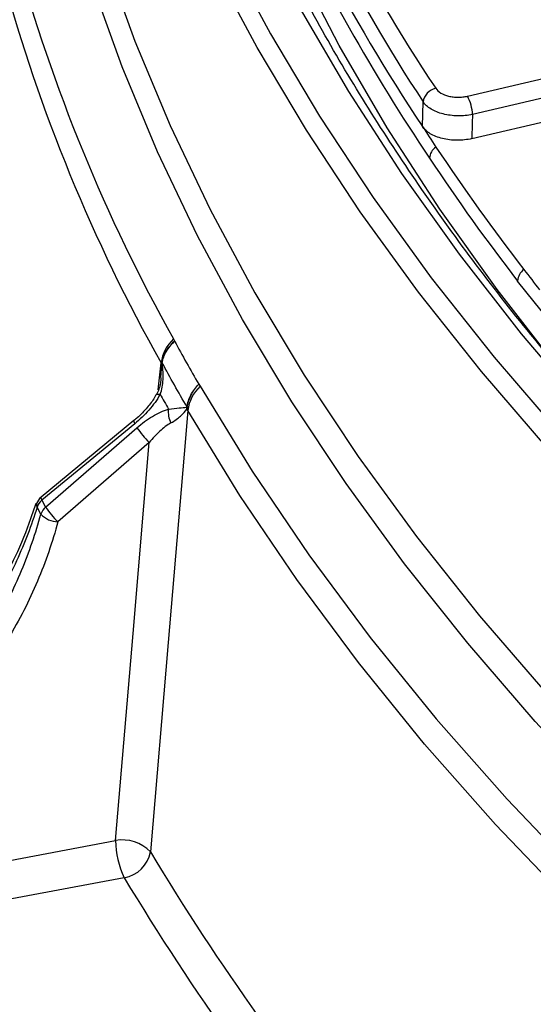
# Model space of a CAD drawing. Units: millimetres. Extents: x 75 to 2075, y 25 to 1460.
# Drawn here: x 1220 to 1257, y 564 to 635 of the extents above; entities that cross this region are included whole.
import ezdxf

# ---------------------------------------------------------------- set-up
doc = ezdxf.new("R2010")
doc.units = ezdxf.units.MM
doc.header["$LTSCALE"] = 5
doc.linetypes.add('SLD-Solid', pattern=[0])

msp = doc.modelspace()

# ---------------------------------------------------------------- linework, layer by layer
at = {"color": 7, "linetype": 'SLD-Solid', "lineweight": 25}
for p, q in [((1248.642543, 627.694495), (1248.69582, 629.458088)), ((1229.601985, 608.717869), (1229.825348, 610.65783)), ((1229.805791, 609.622692), (1229.873068, 610.536546)), ((1227.872288, 606.514557), (1221.178881, 601.003466)), ((1227.929164, 606.281951), (1221.235757, 600.770859)), ((1221.5102, 600.283254), (1228.088129, 605.999517)), ((1228.975711, 604.939928), (1222.397782, 599.223664)), ((1220.860234, 600.530398), (1220.855345, 600.512692)), ((1221.235757, 600.770859), (1221.5102, 600.283254)), ((1221.170079, 599.782125), (1220.895635, 600.269731)), ((1190.369799, 569.486811), (1226.549289, 576.273075)), ((1227.166946, 573.59959), (1191.949002, 566.993684))]:
    msp.add_line(p, q, dxfattribs=at)
at = {"color": 7, "linetype": 'SLD-Solid', "lineweight": 25, "flags": 128}
for points in [[(1745.976476, 537.102843), (1736.935636, 533.592015), (1727.700089, 530.254352), (1718.279783, 527.093451), (1708.684866, 524.112716), (1698.925674, 521.315359), (1689.012719, 518.704391), (1678.956681, 516.282627), (1668.768391, 514.052675), (1658.458824, 512.016936), (1648.039087, 510.177605), (1637.520403, 508.536661), (1626.914103, 507.095874), (1616.231613, 505.856794), (1605.48444, 504.820757), (1594.68416, 503.988879), (1583.842409, 503.362056), (1572.970864, 502.940962), (1562.081238, 502.726053), (1551.18526, 502.717558), (1540.294668, 502.915488), (1529.421194, 503.319629), (1518.576549, 503.929545), (1507.772417, 504.74458), (1497.020436, 505.763857), (1486.332187, 506.986275), (1475.719185, 508.41052), (1465.192862, 510.035057), (1454.764557, 511.858135), (1444.445504, 513.877791), (1434.246818, 516.09185), (1424.179486, 518.497926), (1414.254352, 521.093427), (1404.482107, 523.875558), (1394.873279, 526.841322), (1385.438219, 529.987523), (1376.18709, 533.310773), (1367.129857, 536.807492), (1358.276277, 540.473913), (1349.635887, 544.306087), (1341.217994, 548.299885), (1333.031668, 552.451005), (1325.085726, 556.754976), (1317.388727, 561.207162), (1309.948963, 565.802766), (1302.774448, 570.536838), (1295.87291, 575.404278), (1289.251785, 580.399844), (1282.918204, 585.518153), (1276.87899, 590.753692), (1271.140648, 596.100822), (1265.709361, 601.553783), (1260.590978, 607.1067), (1255.791014, 612.753591), (1251.314638, 618.488375), (1247.166673, 624.304873), (1243.351587, 630.196819), (1239.87349, 636.157867), (1236.736128, 642.181596), (1233.942882, 648.261516), (1231.496759, 654.391078), (1229.400396, 660.56368), (1227.656049, 666.772672), (1226.265599, 673.011365), (1225.230543, 679.27304), (1224.551996, 685.550951), (1224.230688, 691.838335), (1224.266967, 698.12842), (1224.660793, 704.41443), (1225.411742, 710.689593), (1226.519004, 716.94715), (1227.981388, 723.18036), (1229.797317, 729.382509), (1231.964836, 735.546915), (1234.48161, 741.666938), (1237.344927, 747.735985), (1240.551703, 753.74752), (1244.098485, 759.695065), (1247.98145, 765.572215), (1252.196417, 771.372638), (1256.738845, 777.090086), (1261.603841, 782.718401), (1266.786164, 788.251518), (1272.280232, 793.683479), (1278.080126, 799.008431), (1284.179598, 804.220638)], [(1278.215009, 802.298602), (1272.300655, 797.041388), (1266.684542, 791.676284), (1261.372569, 786.208928), (1256.370318, 780.645062), (1251.683042, 774.990533), (1247.315668, 769.25128), (1243.272783, 763.433333), (1239.558634, 757.542804), (1236.177123, 751.585882), (1233.131803, 745.568825), (1230.425873, 739.497954), (1228.062176, 733.379647), (1226.043195, 727.220332), (1224.371052, 721.026479), (1223.047502, 714.804595), (1222.073936, 708.561218), (1221.451378, 702.302906), (1221.180481, 696.036235), (1221.26153, 689.767786), (1221.69444, 683.504147), (1222.478755, 677.251897), (1223.613653, 671.017605), (1225.09794, 664.807821), (1226.930057, 658.629068), (1229.10808, 652.487837), (1231.62972, 646.390581), (1234.492328, 640.343704), (1237.692897, 634.35356), (1241.228065, 628.426442), (1245.094116, 622.568576), (1249.286991, 616.786117), (1253.802284, 611.085139), (1258.635251, 605.471631), (1263.780815, 599.951492), (1269.23357, 594.530521), (1274.987788, 589.214411), (1281.037423, 584.00875), (1287.37612, 578.919004), (1293.99722, 573.950523), (1300.893767, 569.108524), (1308.058514, 564.398095), (1315.483937, 559.824186), (1323.162232, 555.3916), (1331.085335, 551.104995), (1339.24492, 546.968874), (1347.632417, 542.987582), (1356.239012, 539.165303), (1365.055665, 535.506051), (1374.073113, 532.013671), (1383.281882, 528.691832), (1392.672298, 525.544023), (1402.234495, 522.573552), (1411.958428, 519.78354), (1421.833882, 517.176917), (1431.850481, 514.756422), (1441.997701, 512.524598), (1452.264884, 510.483789), (1462.641242, 508.63614), (1473.115875, 506.983591), (1483.677777, 505.527879), (1494.315853, 504.270533), (1505.018927, 503.212875), (1515.775755, 502.356014), (1526.575035, 501.700852), (1537.405423, 501.248076), (1548.25554, 500.998163), (1559.113987, 500.951374), (1569.969358, 501.10776), (1580.810246, 501.467155), (1591.625265, 502.029182), (1602.40305, 502.793251), (1613.132281, 503.758559), (1623.801684, 504.924092), (1634.400051, 506.288625), (1644.916248, 507.850725), (1655.339226, 509.608751), (1665.658036, 511.560856), (1675.861836, 513.704988), (1685.939908, 516.038896), (1695.881663, 518.560128), (1705.676656, 521.266034), (1715.314598, 524.153772), (1724.785364, 527.220309), (1734.079002, 530.462422), (1743.185751, 533.876706)], [(1742.979932, 512.388029), (1733.814635, 508.991368), (1724.46417, 505.767286), (1714.938284, 502.719143), (1705.246908, 499.850116), (1695.400143, 497.163197), (1685.408255, 494.661187), (1675.281659, 492.346692), (1665.030912, 490.222128), (1654.6667, 488.289707), (1644.199826, 486.551445), (1633.641202, 485.009153), (1623.001835, 483.66444), (1612.292815, 482.518706), (1601.525307, 481.573147), (1590.710533, 480.828748), (1579.859769, 480.286285), (1568.984325, 479.946324), (1558.095539, 479.809219), (1547.204761, 479.875112), (1536.323344, 480.143936), (1525.462632, 480.61541), (1514.633946, 481.289042), (1503.848575, 482.164131), (1493.117761, 483.239763), (1482.452691, 484.514818), (1471.864483, 485.987967), (1461.364173, 487.657674), (1450.962709, 489.522198), (1440.670932, 491.579595), (1430.499572, 493.827722), (1420.459231, 496.264234), (1410.560377, 498.886592), (1400.813327, 501.692061), (1391.228243, 504.677718), (1381.815116, 507.84045), (1372.58376, 511.176959), (1363.543797, 514.683769), (1354.70465, 518.357223), (1346.075535, 522.193492), (1337.665446, 526.188576), (1329.483151, 530.338312), (1321.537179, 534.638373), (1313.835813, 539.084277), (1306.387082, 543.671389), (1299.19875, 548.394928), (1292.27831, 553.249969), (1285.632978, 558.231451), (1279.269679, 563.334181), (1273.195049, 568.552841), (1267.415418, 573.88199), (1261.936812, 579.316072), (1256.764943, 584.849423), (1251.905201, 590.476275), (1247.362652, 596.190763), (1243.142032, 601.986928), (1239.24774, 607.858729), (1235.683837, 613.800045), (1232.454036, 619.804683), (1229.561706, 625.866382), (1227.009861, 631.978825), (1224.801161, 638.135639), (1222.93791, 644.330406), (1221.422048, 650.556668), (1220.255156, 656.807936), (1219.438451, 663.077691), (1218.972784, 669.359399), (1218.858641, 675.646512), (1219.09614, 681.932474), (1219.685034, 688.210734), (1220.092606, 691.221343)], [(1261.945014, 606.110279), (1258.470847, 610.243872), (1254.021482, 615.946975), (1249.899832, 621.731562), (1246.110367, 627.591362), (1242.657197, 633.520019), (1239.544068, 639.511101), (1236.774356, 645.558113), (1234.351064, 651.654495), (1232.276822, 657.793636), (1230.553878, 663.968877), (1229.184101, 670.17352), (1228.168978, 676.400837), (1227.509608, 682.644074), (1227.206707, 688.89646), (1227.18498, 691.079191)], [(1220.582896, 663.036237), (1221.196931, 658.600453), (1222.360551, 652.366711), (1223.872164, 646.157904), (1225.730192, 639.980504), (1227.9327, 633.84095), (1230.47739, 627.745644), (1233.361612, 621.700938), (1236.582358, 615.713134), (1240.13627, 609.788475), (1244.019644, 603.933135), (1248.228431, 598.153219), (1252.758245, 592.454752), (1257.604363, 586.843675), (1262.761733, 581.325837), (1268.22498, 575.906989), (1273.988407, 570.59278), (1280.046008, 565.388751), (1286.391467, 560.300326), (1293.018169, 555.332809), (1299.919207, 550.491379), (1307.087387, 545.781083), (1314.515236, 541.206831), (1322.195011, 536.773391), (1330.118707, 532.485385), (1338.278063, 528.347283), (1346.664574, 524.363399), (1355.269498, 520.537885), (1364.083864, 516.87473), (1373.098484, 513.377751), (1382.30396, 510.050595), (1391.690697, 506.89673), (1401.24891, 503.919444), (1410.968634, 501.121839), (1420.839737, 498.506833), (1430.85193, 496.077152), (1440.994774, 493.835328), (1451.257698, 491.783698), (1461.630002, 489.924401), (1472.100874, 488.259376), (1482.659399, 486.790357), (1493.294569, 485.518876), (1503.9953, 484.446259), (1514.750434, 483.573624), (1525.548762, 482.901881), (1536.379026, 482.431729), (1547.229937, 482.163659), (1558.090183, 482.09795), (1568.948442, 482.234671), (1579.793397, 482.573679), (1590.613741, 483.114621), (1601.398196, 483.856933), (1612.135518, 484.799841), (1622.814515, 485.942362), (1633.424055, 487.283306), (1643.953078, 488.821274), (1654.390607, 490.554663), (1664.725764, 492.481666), (1674.947773, 494.600275), (1685.045979, 496.90828), (1695.009855, 499.403276), (1704.829014, 502.082663), (1714.493221, 504.943646), (1723.992402, 507.983244), (1733.316653, 511.198287), (1742.456254, 514.585425)], [(1743.743848, 532.595503), (1734.609921, 529.171029), (1725.288546, 525.91924), (1715.789515, 522.843551), (1706.122809, 519.947195), (1696.298583, 517.233213), (1686.327157, 514.704456), (1676.219008, 512.363583), (1665.984754, 510.213051), (1655.635148, 508.255121), (1645.181063, 506.491848), (1634.633481, 504.925086), (1624.003484, 503.55648), (1613.302238, 502.387469), (1602.540987, 501.41928), (1591.731035, 500.652931), (1580.88374, 500.089226), (1570.010497, 499.728758), (1559.122729, 499.571906), (1548.231875, 499.618834), (1537.349376, 499.869494), (1526.486665, 500.323621), (1515.655155, 500.980738), (1504.866224, 501.840156), (1494.131207, 502.900971), (1483.461382, 504.16207), (1472.867958, 505.622126), (1462.362064, 507.279607), (1451.954738, 509.13277), (1441.656913, 511.179669), (1431.479408, 513.418154), (1421.432916, 515.845873), (1411.527989, 518.460276), (1401.775035, 521.258615), (1392.1843, 524.237951), (1382.765858, 527.395154), (1373.529606, 530.726907), (1364.485246, 534.22971), (1355.64228, 537.899883), (1347.009999, 541.73357), (1338.59747, 545.726744), (1330.413533, 549.875209), (1322.466784, 554.174607), (1314.765573, 558.620422), (1307.317989, 563.207982), (1300.131859, 567.932469), (1293.21473, 572.788918), (1286.573869, 577.772228), (1280.216255, 582.877164), (1274.148564, 588.098361), (1268.377173, 593.430336), (1262.908145, 598.867487), (1257.747224, 604.404101), (1252.899833, 610.034361), (1248.371065, 615.752353), (1244.165676, 621.55207), (1240.288086, 627.427419), (1236.742368, 633.372227), (1233.532247, 639.380248), (1230.661096, 645.445171), (1230.263146, 646.351838)], [(1251.893992, 629.867551), (1257.852605, 631.257903), (1263.811377, 632.645155), (1269.770305, 634.029306), (1275.729387, 635.410357), (1281.688621, 636.788306), (1287.648005, 638.163153), (1293.607537, 639.534897), (1299.567215, 640.903539)], [(1299.927559, 639.585147), (1293.968433, 638.216632), (1288.009452, 636.845014), (1282.05062, 635.470294), (1276.091938, 634.092473), (1270.133408, 632.711551), (1264.175032, 631.327527), (1258.216812, 629.940404), (1252.258751, 628.550181)], [(1252.205971, 626.812242), (1258.184878, 628.207398), (1264.163945, 629.599432), (1270.14317, 630.988344), (1276.122549, 632.374132), (1282.102082, 633.756797), (1288.081766, 635.136338), (1294.061599, 636.512754), (1300.041579, 637.886046)], [(1252.258751, 628.550181), (1252.239545, 627.91785), (1252.205971, 626.812242)], [(1308.192512, 568.830881), (1301.145278, 573.657114), (1294.379745, 578.615869), (1287.903385, 583.701671), (1281.723353, 588.908902), (1275.846473, 594.231811), (1270.279238, 599.664517), (1265.027796, 605.201021), (1260.097948, 610.835208), (1255.495139, 616.560853)], [(1232.6333, 608.987132), (1236.372211, 602.879325), (1240.45699, 596.845792), (1244.88322, 590.893058), (1249.646113, 585.027562), (1254.740519, 579.255647), (1260.160927, 573.583554), (1265.901477, 568.017419), (1271.95596, 562.56326), (1278.317828, 557.226976)], [(1229.463039, 608.352113), (1229.468184, 608.361152), (1229.497694, 608.389821), (1229.542469, 608.409), (1229.601696, 608.418342), (1229.674298, 608.417676), (1229.758956, 608.407014)], [(1231.746965, 607.243676), (1231.479218, 604.086105), (1230.329984, 590.527221), (1229.053814, 575.459689)], [(1277.556641, 555.341728), (1271.177345, 560.69263), (1265.106277, 566.16173), (1259.350001, 571.743114), (1253.914744, 577.430744), (1248.806383, 583.218471), (1244.030442, 589.100035), (1239.592087, 595.069076), (1235.496118, 601.119137), (1231.746965, 607.243676)], [(1227.872288, 606.514557), (1227.863193, 606.501755), (1227.861482, 606.453956), (1227.883748, 606.37977), (1227.929164, 606.281951)], [(1226.549289, 576.273075), (1227.811088, 591.185755), (1228.975711, 604.939928)], [(1221.178881, 601.003466), (1221.169785, 600.990664), (1221.168074, 600.942864), (1221.19034, 600.868679), (1221.235757, 600.770859)]]:
    msp.add_lwpolyline(points, dxfattribs=at)
at = {"color": 7, "linetype": 'SLD-Solid', "lineweight": 25}
for centre, radius, start, end in [((1354.214912, 700.301996), 125.797769, 188.2403187, 213.73765333), ((1353.566185, 697.834864), 126.208724, 188.21565405, 213.76231798), ((1338.64151, 672.849853), 123.704775, 181.4273078, 209.2569613), ((1337.663944, 671.176638), 123.659568, 181.3832144, 209.3010547), ((1363.979377, 704.907326), 137.778395, 201.88478424, 213.20340723), ((1366.892658, 704.350968), 141.759922, 204.93420749, 213.84535547), ((1249.844165, 629.30147), 1.158976, 102.01864018, 172.23355102), ((1249.098116, 628.384234), 3.164988, 3.00551685, 27.94762865), ((1377.316414, 711.373922), 153.490102, 213.03682849, 213.70117605), ((1250.204717, 625.332838), 1.051868, 123.67744871, 176.48548505), ((1383.502996, 715.587723), 160.975076, 213.72713911, 217.59300185), ((1383.240162, 714.91291), 161.220092, 213.72713911, 217.59300185), ((1256.586794, 616.494463), 1.093672, 125.47303724, 176.51979535), ((1389.913412, 720.42713), 169.006749, 217.56720584, 218.19024134), ((1232.696097, 610.278128), 2.895751, 133.11554422, 172.4654601), ((1230.007685, 610.365933), 0.217326, 116.5775632, 128.2739832), ((1230.319723, 610.878724), 0.467661, 201.55369747, 206.844703), ((1234.658931, 606.860321), 2.937092, 133.60418491, 172.50023866), ((1231.984197, 607.113499), 1.642278, 171.97740679, 207.85600155), ((1232.691494, 607.583085), 1.046156, 186.41037511, 193.7457713), ((1232.089191, 607.751321), 0.475853, 212.22716587, 217.24356602), ((1233.135447, 609.325942), 6.044876, 213.38680374, 226.51675631), ((1221.185561, 600.442631), 0.337567, 168.02130596, 210.81019645), ((1221.81451, 600.231472), 1, 129.46671389, 162.60691005), ((1221.908364, 599.948367), 1.062494, 129.27519003, 162.39451448), ((1222.182807, 599.460762), 1.062494, 129.27519003, 162.39451448), ((1222.401643, 600.860856), 1.637196, 221.21521852, 269.86489338), ((1226.557518, 603.609679), 6.044876, 213.38680374, 226.51675631), ((1227.046235, 573.540663), 2.777235, 43.70807735, 100.30776691), ((1232.992559, 576.353577), 6.443773, 180.71581559, 205.30187501), ((1226.785809, 575.873272), 2.305406, 279.51601429, 349.66534054), ((1389.028587, 671.87776), 186.784295, 211.07770512, 228.51200879), ((1388.111294, 670.6073), 187.919075, 211.07908094, 228.54917042)]:
    msp.add_arc(centre, radius, start, end, dxfattribs=at)
msp.add_ellipse((1536.764497, 867.34363), major_axis=(291.93606, 279.451464), ratio=0.489726656, start_param=3.013713131, end_param=3.019737796, dxfattribs=at)
for points, knots in [([(1745.60329, 537.214059), (1744.128136, 536.626861), (1739.849207, 534.923598), (1732.630623, 532.219062), (1723.898639, 529.153518), (1715.003818, 526.24673), (1705.957884, 523.498986), (1696.768631, 520.913622), (1687.44506, 518.492952), (1677.996017, 516.23936), (1668.430545, 514.155011), (1658.75778, 512.241919), (1648.986967, 510.50193), (1639.127442, 508.936723), (1629.188629, 507.547809), (1619.180026, 506.336529), (1609.111201, 505.30405), (1598.991775, 504.451369), (1588.831424, 503.779309), (1578.639857, 503.288518), (1568.426818, 502.97947), (1558.202068, 502.852464), (1547.975382, 502.907622), (1537.756537, 503.144891), (1527.555305, 503.564043), (1517.381436, 504.164674), (1507.244658, 504.946204), (1497.154659, 505.907881), (1487.121085, 507.048777), (1477.153526, 508.367791), (1467.261511, 509.863652), (1457.454495, 511.534915), (1447.741851, 513.379968), (1438.132864, 515.397031), (1428.636718, 517.584156), (1419.262486, 519.939231), (1410.019129, 522.459981), (1400.915476, 525.143973), (1391.960226, 527.988612), (1383.161933, 530.991149), (1374.528998, 534.148682), (1366.069663, 537.458159), (1357.792001, 540.91638), (1349.703909, 544.52), (1341.813097, 548.265536), (1334.127086, 552.149367), (1326.653193, 556.167737), (1319.39853, 560.316765), (1312.36999, 564.592443), (1305.574248, 568.990644), (1299.017751, 573.507125), (1292.706714, 578.137529), (1286.647107, 582.877399), (1280.844651, 587.722178), (1275.304813, 592.667223), (1270.032802, 597.707802), (1265.033562, 602.839109), (1260.311791, 608.056269), (1255.871846, 613.354329), (1251.718105, 618.728322), (1247.8536, 624.173079), (1244.285117, 629.683931), (1241.004175, 635.254129), (1238.058032, 640.884476), (1236.16301, 644.753819), (1235.337671, 646.756072), (1235.298302, 646.851581)], [0, 0, 0, 0, 0.008406354, 0.024384018, 0.040362485, 0.056341331, 0.072320551, 0.088300134, 0.104280068, 0.120260336, 0.136240919, 0.152221797, 0.168202947, 0.184184347, 0.200165971, 0.216147797, 0.232129797, 0.248111948, 0.264094222, 0.280076594, 0.296059037, 0.312041525, 0.328024031, 0.344006527, 0.35998898, 0.375971362, 0.391953648, 0.407935811, 0.423917824, 0.439899662, 0.455881297, 0.471862705, 0.487843859, 0.503824735, 0.519805308, 0.535785555, 0.551765454, 0.567744986, 0.583724131, 0.599702874, 0.615681203, 0.63165911, 0.647636592, 0.663613653, 0.679590302, 0.695566559, 0.711542456, 0.727518036, 0.743493357, 0.759468496, 0.775443549, 0.791418604, 0.807393787, 0.823369267, 0.839345239, 0.855321935, 0.871299621, 0.8872786, 0.903259206, 0.919241809, 0.935226799, 0.951214582, 0.967205565, 0.983200133, 0.999198631, 1, 1, 1, 1]), ([(1249.602831, 630.435041), (1249.685476, 630.307849), (1249.811414, 630.192126), (1250.127418, 630.000348), (1250.320702, 629.92272), (1250.637323, 629.844476), (1250.749327, 629.824254), (1250.975383, 629.7975), (1251.090207, 629.790651), (1251.32349, 629.790149), (1251.441332, 629.796665), (1251.670623, 629.822454), (1251.783321, 629.841698), (1251.893992, 629.867551)], [0, 0, 0, 0, 0.25, 0.25, 0.5, 0.5, 0.625, 0.625, 0.75, 0.75, 0.875, 0.875, 1, 1, 1, 1]), ([(1252.258751, 628.550181), (1252.086544, 628.513974), (1251.911204, 628.487773), (1251.554511, 628.454578), (1251.371214, 628.44766), (1251.008442, 628.454106), (1250.829903, 628.467202), (1250.478456, 628.512912), (1250.304359, 628.546018), (1249.97626, 628.629502), (1249.820551, 628.679955), (1249.52611, 628.798595), (1249.38896, 628.866416), (1249.020448, 629.088158), (1248.824517, 629.264995), (1248.69582, 629.458088)], [0, 0, 0, 0, 0.125, 0.125, 0.25, 0.25, 0.375, 0.375, 0.5, 0.5, 0.625, 0.625, 0.75, 0.75, 1, 1, 1, 1]), ([(1252.205971, 626.812242), (1252.033863, 626.772036), (1251.858603, 626.742104), (1251.502026, 626.701988), (1251.318769, 626.691849), (1250.955978, 626.692612), (1250.777407, 626.703253), (1250.425854, 626.744835), (1250.251665, 626.776268), (1249.923381, 626.857361), (1249.767584, 626.907068), (1249.472979, 627.02513), (1249.33574, 627.093143), (1248.967085, 627.316779), (1248.771161, 627.496714), (1248.642543, 627.694495)], [0, 0, 0, 0, 0.125, 0.125, 0.25, 0.25, 0.375, 0.375, 0.5, 0.5, 0.625, 0.625, 0.75, 0.75, 1, 1, 1, 1]), ([(1229.884763, 610.706918), (1229.937137, 610.977475), (1230.041105, 611.242615), (1230.273129, 611.632419), (1230.362842, 611.75963), (1230.562196, 612.002321), (1230.674145, 612.12037), (1230.792973, 612.229598)], [0, 0, 0, 0, 0.5, 0.5, 0.75, 0.75, 1, 1, 1, 1]), ([(1229.90246, 610.66754), (1229.951666, 610.945445), (1230.052534, 611.217582), (1230.280041, 611.617374), (1230.368285, 611.747803), (1230.564837, 611.996606), (1230.675424, 612.117598), (1230.792973, 612.229598)], [0, 0, 0, 0, 0.5, 0.5, 0.75, 0.75, 1, 1, 1, 1]), ([(1229.758956, 608.407014), (1229.82417, 608.574338), (1229.871446, 608.746993), (1229.940077, 609.100022), (1229.961268, 609.281383), (1229.991431, 609.826838), (1229.968563, 610.192664), (1229.910451, 610.560294)], [0, 0, 0, 0, 0.25, 0.25, 0.5, 0.5, 1, 1, 1, 1]), ([(1229.873068, 610.536546), (1229.873143, 610.560172), (1229.87351, 610.583696), (1229.874468, 610.606719), (1229.875302, 610.626744), (1229.8766, 610.646484), (1229.878623, 610.665214), (1229.8802, 610.679812), (1229.882238, 610.69387), (1229.884763, 610.706918)], [0, 0, 0, 0, 0.0000725594166, 0.0000725594166, 0.0000725594166, 0.0001357493128, 0.0001357493128, 0.0001357493128, 0.0001849892361, 0.0001849892361, 0.0001849892361, 0.0001849892361]), ([(1229.90246, 610.66754), (1229.901688, 610.663541), (1229.901217, 610.658816), (1229.901022, 610.653979), (1229.90092, 610.651442), (1229.900887, 610.648842), (1229.900908, 610.646234), (1229.901005, 610.634119), (1229.902152, 610.621704), (1229.9035, 610.609847), (1229.905424, 610.592926), (1229.907894, 610.576472), (1229.910451, 610.560294)], [0, 0, 0, 0, 0.0000150202039, 0.0000150202039, 0.0000150202039, 0.0000227882535, 0.0000227882535, 0.0000227882535, 0.0000595444518, 0.0000595444518, 0.0000595444518, 0.0001117041674, 0.0001117041674, 0.0001117041674, 0.0001117041674]), ([(1229.809061, 609.593826), (1229.801912, 609.464786), (1229.778417, 609.040708), (1229.625073, 608.62257), (1229.472117, 608.371804), (1229.46341, 608.357528)], [0, 0, 0, 0, 0.292019461, 0.959694504, 1, 1, 1, 1]), ([(1231.686647, 607.497559), (1231.708122, 607.641407), (1231.742685, 607.784774), (1231.8375, 608.070537), (1231.89826, 608.213543), (1232.041994, 608.489963), (1232.125196, 608.624419), (1232.31448, 608.885759), (1232.421536, 609.013385), (1232.536237, 609.132326)], [0, 0, 0, 0, 0.25, 0.25, 0.5, 0.5, 0.75, 0.75, 1, 1, 1, 1]), ([(1231.710378, 607.463332), (1231.729618, 607.610293), (1231.761996, 607.756736), (1231.85255, 608.048567), (1231.911225, 608.194577), (1232.050989, 608.476746), (1232.132293, 608.613971), (1232.317914, 608.880682), (1232.423206, 609.010917), (1232.536237, 609.132326)], [0, 0, 0, 0, 0.25, 0.25, 0.5, 0.5, 0.75, 0.75, 1, 1, 1, 1]), ([(1229.452969, 608.356224), (1229.419956, 608.291505), (1229.262574, 607.982974), (1228.80369, 607.403712), (1228.288368, 606.856336), (1227.946218, 606.58222), (1227.86933, 606.520621)], [0, 0, 0, 0, 0.096111002, 0.458186254, 0.878243677, 1, 1, 1, 1]), ([(1229.758956, 608.407014), (1229.647073, 608.207198), (1229.521876, 608.01299), (1229.249577, 607.633798), (1229.101682, 607.448013), (1228.632294, 606.909171), (1228.292778, 606.581336), (1227.929164, 606.281951)], [0, 0, 0, 0, 0.25, 0.25, 0.5, 0.5, 1, 1, 1, 1]), ([(1228.088129, 605.999517), (1228.266867, 606.154841), (1228.449207, 606.300689), (1228.821155, 606.57326), (1229.011725, 606.70057), (1229.588847, 607.046722), (1229.97349, 607.227935), (1230.357992, 607.342701)], [0, 0, 0, 0, 0.25, 0.25, 0.5, 0.5, 1, 1, 1, 1]), ([(1230.357992, 607.342701), (1230.659861, 607.373479), (1230.907704, 607.39774), (1231.336199, 607.438432), (1231.510225, 607.454193), (1231.651879, 607.466283)], [0, 0, 0, 0, 0.5, 0.5, 1, 1, 1, 1]), ([(1230.532219, 606.346143), (1230.811589, 606.506561), (1231.03501, 606.671875), (1231.412389, 607.006319), (1231.560305, 607.171327), (1231.675301, 607.334504)], [0, 0, 0, 0, 0.5, 0.5, 1, 1, 1, 1]), ([(1231.651879, 607.466283), (1231.658128, 607.466816), (1231.664327, 607.467868), (1231.670241, 607.470863), (1231.674385, 607.472962), (1231.678521, 607.47599), (1231.681875, 607.481974), (1231.683197, 607.484332), (1231.684402, 607.48724), (1231.685324, 607.490745), (1231.685867, 607.49281), (1231.686317, 607.495106), (1231.686647, 607.497559)], [0, 0, 0, 0, 0.0000522209875, 0.0000522209875, 0.0000522209875, 0.0000890203631, 0.0000890203631, 0.0000890203631, 0.0001033657858, 0.0001033657858, 0.0001033657858, 0.0001117620146, 0.0001117620146, 0.0001117620146, 0.0001117620146]), ([(1231.710378, 607.463332), (1231.708516, 607.449105), (1231.706154, 607.435625), (1231.703426, 607.423071), (1231.699926, 607.406963), (1231.695813, 607.392226), (1231.691412, 607.378539), (1231.686352, 607.362803), (1231.680893, 607.348325), (1231.675301, 607.334504)], [0, 0, 0, 0, 0.0000491880225, 0.0000491880225, 0.0000491880225, 0.0001123113142, 0.0001123113142, 0.0001123113142, 0.0001847942504, 0.0001847942504, 0.0001847942504, 0.0001847942504]), ([(1230.532219, 606.346143), (1230.25811, 606.188747), (1229.991432, 605.98074), (1229.467555, 605.500158), (1229.216012, 605.231252), (1228.975711, 604.939928)], [0, 0, 0, 0, 0.5, 0.5, 1, 1, 1, 1]), ([(1220.786247, 600.538614), (1220.671217, 600.171677), (1220.271302, 598.895973), (1219.392751, 596.809676), (1218.168441, 594.36429), (1216.80772, 592.165676), (1215.32331, 590.18139), (1213.658003, 588.331909), (1211.784559, 586.613455), (1209.674802, 584.998045), (1207.362599, 583.507647), (1204.821853, 582.131048), (1202.064483, 580.885694), (1199.111585, 579.790041), (1196.265469, 578.956191), (1194.410912, 578.503889), (1193.602117, 578.306634)], [0, 0, 0, 0, 0.035077332, 0.12195103, 0.200828495, 0.273445859, 0.341361381, 0.406044447, 0.474804287, 0.542830211, 0.613815861, 0.688295484, 0.766551737, 0.848513029, 0.93393461, 1, 1, 1, 1]), ([(1220.895635, 600.269731), (1220.487406, 598.968496), (1219.999379, 597.681135), (1218.829519, 595.140081), (1218.147914, 593.886349), (1217.144848, 592.345381), (1216.936071, 592.037732), (1216.505946, 591.430192), (1215.84178, 590.530089), (1214.638451, 589.086824), (1213.569651, 587.994853), (1212.446022, 586.935229), (1211.855296, 586.420393), (1210.007713, 584.933735), (1208.704357, 584.041898), (1206.654671, 582.835303), (1205.955638, 582.455005), (1204.527787, 581.735684), (1203.802214, 581.398354), (1201.602753, 580.451438), (1200.115771, 579.910369), (1197.117622, 578.973153), (1195.602307, 578.576021), (1194.08238, 578.23864)], [0, 0, 0, 0, 0.125, 0.125, 0.25, 0.25, 0.28125, 0.28125, 0.3125, 0.375, 0.4375, 0.4375, 0.5, 0.5, 0.625, 0.625, 0.6875, 0.6875, 0.75, 0.75, 0.875, 0.875, 1, 1, 1, 1]), ([(1194.834599, 576.902166), (1196.350353, 577.241509), (1197.852786, 577.641555), (1200.824892, 578.590855), (1202.294613, 579.139897), (1204.468061, 580.105206), (1205.19029, 580.452395), (1206.601386, 581.189384), (1207.291545, 581.57952), (1209.313015, 582.818842), (1210.59544, 583.736774), (1212.408046, 585.269808), (1212.994557, 585.808273), (1214.104684, 586.915547), (1215.158501, 588.058288), (1216.103077, 589.269817), (1216.77175, 590.203493), (1216.988226, 590.519275), (1217.40449, 591.153286), (1217.604776, 591.472176), (1218.569055, 593.075539), (1219.222171, 594.386618), (1220.334781, 597.055186), (1220.794976, 598.417037), (1221.170079, 599.782125)], [0, 0, 0, 0, 0.125, 0.125, 0.25, 0.25, 0.3125, 0.3125, 0.375, 0.375, 0.5, 0.5, 0.5625, 0.5625, 0.625, 0.6875, 0.6875, 0.71875, 0.71875, 0.75, 0.75, 0.875, 0.875, 1, 1, 1, 1]), ([(1222.397782, 599.223664), (1222.001221, 597.782765), (1221.511977, 596.345767), (1220.324296, 593.532191), (1219.625064, 592.150757), (1218.590231, 590.462649), (1218.375185, 590.12697), (1217.928033, 589.459718), (1217.695843, 589.128119), (1216.979412, 588.149162), (1216.473264, 587.514485), (1215.402268, 586.282086), (1214.837422, 585.684364), (1213.647239, 584.527003), (1213.019631, 583.965943), (1211.086253, 582.374535), (1209.718978, 581.423695), (1207.564173, 580.14341), (1206.828555, 579.741026), (1205.700547, 579.171988), (1205.320154, 578.987969), (1204.558457, 578.634262), (1204.176288, 578.464121), (1202.259268, 577.644814), (1200.706024, 577.089157), (1198.353026, 576.37327), (1197.564811, 576.154378), (1196.377259, 575.852634), (1195.980535, 575.75649), (1195.185428, 575.572637), (1194.786818, 575.486083), (1194.387977, 575.400704)], [0, 0, 0, 0, 0.125, 0.125, 0.25, 0.25, 0.28125, 0.28125, 0.3125, 0.3125, 0.375, 0.375, 0.4375, 0.4375, 0.5, 0.5, 0.625, 0.625, 0.6875, 0.6875, 0.71875, 0.71875, 0.75, 0.75, 0.875, 0.875, 0.9375, 0.9375, 0.96875, 0.96875, 1, 1, 1, 1]), ([(1163.489999, 590.700576), (1163.875011, 589.577817), (1164.989538, 586.327665), (1167.070525, 580.978692), (1169.831915, 574.671531), (1172.902964, 568.412211), (1176.275984, 562.205034), (1179.949787, 556.055109), (1183.921111, 549.96731), (1188.186932, 543.946518), (1192.743847, 537.997551), (1197.588245, 532.125168), (1202.716268, 526.334063), (1208.123827, 520.62886), (1213.806606, 515.014104), (1219.760066, 509.494261), (1225.979455, 504.073714), (1232.459809, 498.756756), (1239.195959, 493.547593), (1246.182537, 488.450336), (1253.41398, 483.469002), (1260.884537, 478.607512), (1268.588266, 473.869689), (1276.519047, 469.259254), (1284.670586, 464.779825), (1293.036421, 460.43491), (1301.609928, 456.227912), (1310.384322, 452.162123), (1319.35266, 448.240723), (1328.507853, 444.466779), (1337.842666, 440.843242), (1347.349723, 437.372947), (1357.021516, 434.058605), (1366.850408, 430.902808), (1376.828641, 427.908024), (1386.94834, 425.076593), (1397.201518, 422.410732), (1407.580085, 419.91252), (1418.075858, 417.583929), (1428.680535, 415.426709), (1439.385838, 413.44282), (1450.182992, 411.632796), (1461.064722, 410.001853), (1471.121613, 408.656931), (1477.568549, 407.913274), (1480.341027, 407.593467)], [0, 0, 0, 0, 0.012462316, 0.036075776, 0.05969284, 0.083314631, 0.106941114, 0.130572142, 0.154207478, 0.177846813, 0.201489794, 0.225136037, 0.248785152, 0.272436747, 0.296090448, 0.319745902, 0.343402781, 0.36706079, 0.390719663, 0.414379166, 0.438039095, 0.461699277, 0.485359559, 0.509019783, 0.532679853, 0.556339692, 0.579999238, 0.603658444, 0.627317275, 0.650975706, 0.674633723, 0.698291317, 0.721948487, 0.745605237, 0.769261574, 0.792917511, 0.816573063, 0.840228248, 0.863883084, 0.887537594, 0.9111918, 0.934845726, 0.958499396, 0.982152834, 1, 1, 1, 1])]:
    msp.add_open_spline(points, degree=3, knots=knots, dxfattribs=at)
for points in [[(1230.716933, 612.391959), (1230.74507, 612.340377), (1230.77041, 612.286251), (1230.792973, 612.229598)], [(1230.792973, 612.229598), (1231.360084, 611.195203), (1231.941172, 610.162779), (1232.536237, 609.132326)], [(1229.873068, 610.536546), (1229.861102, 610.584067), (1229.845253, 610.624599), (1229.825348, 610.65783)], [(1231.686647, 607.497559), (1231.076152, 608.544937), (1230.4814, 609.601638), (1229.90246, 610.66754)], [(1232.536237, 609.132326), (1232.571183, 609.086801), (1232.603543, 609.038411), (1232.6333, 608.987132)], [(1231.746965, 607.243676), (1231.726481, 607.282205), (1231.702544, 607.312362), (1231.675301, 607.334504)]]:
    msp.add_open_spline(points, degree=3, dxfattribs=at)

doc.saveas('drawing.dxf')
